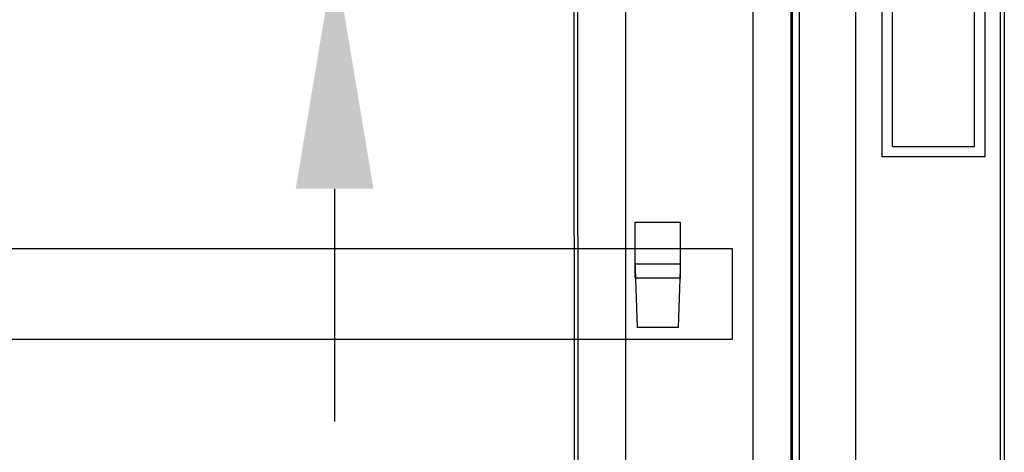
# Model space of a CAD drawing. Units: millimetres. Extents: x 16272 to 49888, y 384 to 10785.
# Drawn here: x 48250 to 48514, y 7608 to 7724 of the extents above; entities that cross this region are included whole.
import ezdxf

# ---------------------------------------------------------------- set-up
doc = ezdxf.new("R2010")
doc.units = ezdxf.units.MM
doc.layers.add('ACOTA', color=50, linetype='Continuous')
doc.layers.add('PLEGADO', color=3, linetype='Continuous')

msp = doc.modelspace()

# ---------------------------------------------------------------- linework, layer by layer
for p, q in [((48458.98, 8895.07, 0), (48458.98, 7022.03, 0)), ((48481.23, 7687.03, 0), (48481.23, 7791.03, 0)), ((48483.98, 7689.83, 0), (48483.98, 7791.03, 0)), ((48505.98, 7689.83, 0), (48505.98, 7791.03, 0)), ((48508.73, 7791.03, 0), (48508.73, 7687.03, 0)), ((48483.98, 7689.83, 0), (48505.98, 7689.83, 0)), ((48508.73, 7687.03, 0), (48481.23, 7687.03, 0)), ((48414.98, 7669.53, 0), (48426.98, 7669.53, 0)), ((48414.98, 7654.53, 0), (48414.98, 7669.53, 0)), ((48426.98, 7669.53, 0), (48426.98, 7654.53, 0)), ((48426.98, 7654.53, 0), (48414.98, 7654.53, 0))]:
    msp.add_line(p, q)
at = {"color": 1}
for p, q in [((48397.98, 8501.03, 0), (48398.98, 7093.03, 0)), ((48399.98, 7094.03, 0), (48398.98, 8500.03, 0))]:
    msp.add_line(p, q, dxfattribs=at)
at = {"layer": 'ACOTA'}
msp.add_line((48334.31, 7678.48, 0), (48334.31, 7615.98, 0), dxfattribs=at)
msp.add_solid([(48323.89, 7678.48, 0), (48344.73, 7678.48, 0), (48334.31, 7740.98, 0)], dxfattribs=at)
at = {"layer": 'PLEGADO'}
for p, q in [((48474.18, 7694.67, 0), (48474.18, 8512.03, 0)), ((48474.18, 7694.67, 0), (48474.18, 8512.03, 0)), ((48456.68, 8483.85, 0), (48456.68, 7723.85, 0)), ((48457.18, 7723.85, 0), (48457.18, 8483.85, 0)), ((48512.98, 7048.03, 0), (48512.98, 7806.03, 0)), ((48513.98, 7807.03, 0), (48513.98, 7047.03, 0)), ((48512.98, 7048.03, 0), (48512.98, 7791.03, 0)), ((48513.98, 7792.03, 0), (48513.98, 7047.03, 0)), ((48474.18, 7084.03, 0), (48474.18, 7752.03, 0)), ((48474.18, 7084.03, 0), (48474.18, 7752.03, 0)), ((48474.18, 7084.03, 0), (48474.18, 7752.03, 0)), ((48474.18, 7084.03, 0), (48474.18, 7752.03, 0)), ((48456.68, 7723.85, 0), (48456.68, 7113.2, 0)), ((48456.68, 7723.85, 0), (48456.68, 7113.2, 0)), ((48457.18, 7113.2, 0), (48457.18, 7723.85, 0)), ((48457.18, 7113.2, 0), (48457.18, 7723.85, 0)), ((47778.98, 7662.43, 0), (48440.98, 7662.43, 0)), ((48440.98, 7662.43, 0), (48440.98, 7638.03, 0)), ((48426.98, 7658.23, 0), (48414.98, 7658.23, 0)), ((48414.98, 7658.23, 0), (48414.98, 7657.03, 0)), ((48426.98, 7658.23, 0), (48426.98, 7657.03, 0)), ((48414.98, 7657.03, 0), (48415.48, 7641.23, 0)), ((48426.98, 7657.03, 0), (48426.48, 7641.23, 0)), ((48426.48, 7641.23, 0), (48415.48, 7641.23, 0)), ((48440.98, 7638.03, 0), (47778.98, 7638.03, 0))]:
    msp.add_line(p, q, dxfattribs=at)
at = {"layer": 'PLEGADO', "color": 3}
for p, q in [((48412.48, 7090.03, 0), (48412.48, 8504.03, 0)), ((48446.48, 8504.03, 0), (48446.48, 7090.03, 0))]:
    msp.add_line(p, q, dxfattribs=at)

doc.saveas('drawing.dxf')
